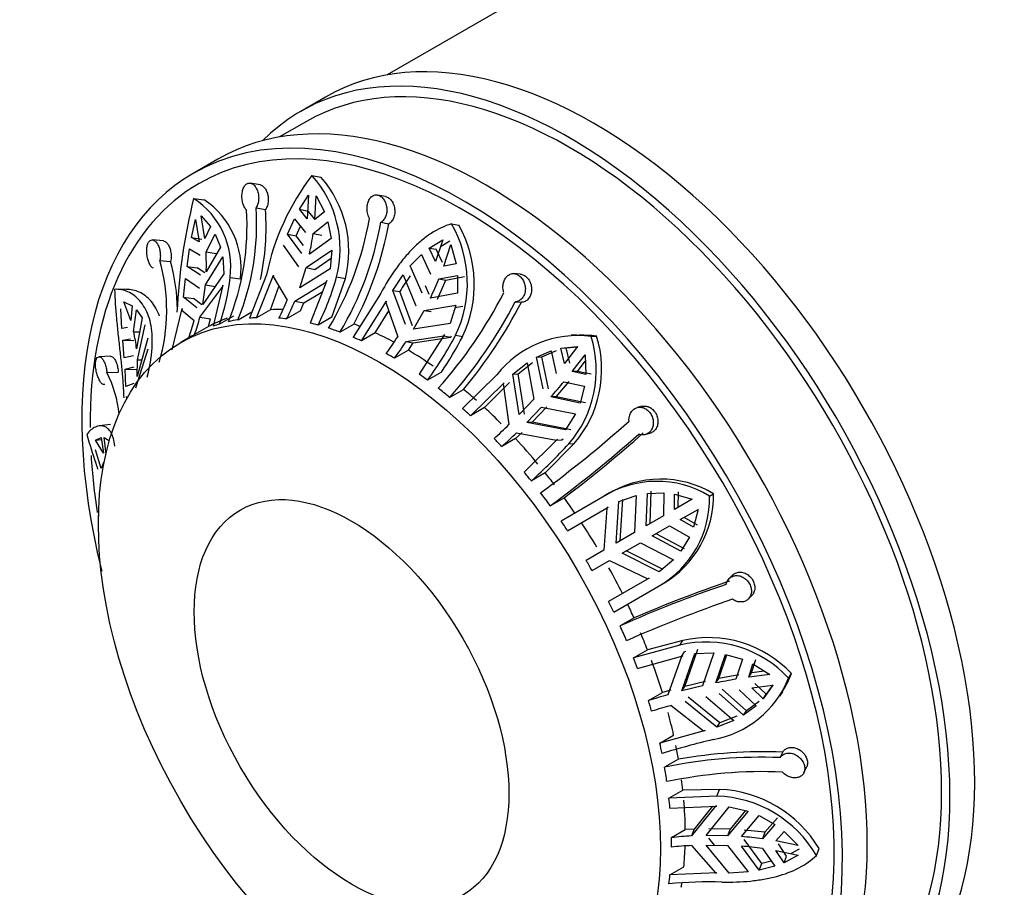
# Model space of a CAD drawing. Units: millimetres. Extents: x 0 to 1412, y 0 to 2111.
# Drawn here: x 537 to 580, y 83 to 120 of the extents above; entities that cross this region are included whole.
import ezdxf
from ezdxf import colors
from ezdxf.entities.mleader import LeaderData, LeaderLine
from ezdxf.math import Vec2, Vec3

# ---------------------------------------------------------------- set-up
doc = ezdxf.new("R2010")
doc.units = ezdxf.units.MM
doc.layers.add('DV7_Défaut', color=7, linetype='Continuous')
doc.layers.add('Défaut', color=7, linetype='Continuous')

# ---------------------------------------------------------------- blocks, each defined once
blk = doc.blocks.new('_DOT')
at = {"color": 0}
blk.add_line((0, 0), (-1, 0), dxfattribs=at)
at = {"color": 0, "const_width": 0.333}
blk.add_lwpolyline([(-0.1665, 0, 1), (0.1665, 0, 1)], format="xyb", close=True, dxfattribs=at)
blk = doc.blocks.new('SE6')
at = {"layer": 'DV7_Défaut', "color": 7, "linetype": 'Continuous'}
for p, q in [((579.084, 132.61), (553.184, 117.657)), ((550.549, 116.713), (549.489, 116.1)), ((549.739, 115.667), (548.588, 115.003)), ((545.953, 114.059), (544.893, 113.447)), ((549.972, 113.358), (550.357, 113.283)), ((547.75, 112.954), (547.334, 113.027)), ((549.434, 111.907), (549.826, 112.512)), ((549.826, 112.512), (549.769, 111.503)), ((550.096, 111.47), (550.152, 112.48)), ((550.152, 112.48), (550.501, 111.801)), ((553.12, 112.453), (552.773, 112.52)), ((544.911, 112.375), (545.359, 112.312)), ((545.24, 111.622), (545.637, 111.169)), ((545.394, 110.653), (545.24, 111.622)), ((547.58, 111.969), (547.988, 111.898)), ((549.434, 111.907), (549.807, 111.834)), ((549.769, 111.503), (549.434, 111.907)), ((550.103, 111.476), (549.807, 111.834)), ((550.501, 111.801), (550.096, 111.47)), ((544.821, 110.698), (544.99, 111.478)), ((544.99, 111.478), (545.144, 110.509)), ((545.637, 111.169), (545.394, 110.653)), ((548.928, 110.844), (549.224, 111.507)), ((549.224, 111.507), (549.698, 110.91)), ((549.3, 110.772), (549.482, 111.181)), ((550.024, 110.878), (550.651, 111.365)), ((550.651, 111.365), (550.792, 110.66)), ((552.916, 111.351), (553.255, 111.286)), ((555.942, 111.282), (556.251, 111.233)), ((545.441, 110.084), (545.832, 110.848)), ((545.832, 110.848), (546.059, 110.287)), ((548.928, 110.844), (549.3, 110.772)), ((549.537, 110.023), (548.928, 110.844)), ((549.603, 110.363), (549.3, 110.772)), ((550.024, 110.878), (550.395, 110.806)), ((543.62, 110.555), (543.151, 110.596)), ((544.821, 110.698), (545.256, 110.637)), ((545.144, 110.509), (544.821, 110.698)), ((548.745, 110.37), (549.395, 109.444)), ((550.792, 110.66), (549.863, 109.99)), ((554.979, 110.244), (555.561, 110.599)), ((555.561, 110.599), (555.257, 109.676)), ((555.466, 110.31), (555.864, 110.552)), ((555.61, 109.472), (555.915, 110.395)), ((555.915, 110.395), (556.134, 109.577)), ((544.632, 109.464), (544.739, 110.217)), ((544.739, 110.217), (545.191, 109.939)), ((545.441, 110.084), (545.873, 110.023)), ((546.059, 110.287), (545.45, 109.229)), ((549.722, 109.412), (550.82, 110.165)), ((550.82, 110.165), (550.743, 109.365)), ((554.177, 109.483), (554.652, 109.974)), ((554.652, 109.974), (555.046, 109.132)), ((554.979, 110.244), (555.279, 110.197)), ((555.257, 109.676), (554.979, 110.244)), ((555.556, 109.629), (555.279, 110.197)), ((543.466, 109.711), (543.926, 109.67)), ((545.416, 108.671), (546.156, 109.868)), ((546.156, 109.868), (546.206, 109.148)), ((550.096, 109.339), (550.786, 109.813)), ((554.683, 108.315), (554.177, 109.483)), ((556.134, 109.577), (555.61, 109.472)), ((544.632, 109.464), (545.065, 109.403)), ((545.2, 109.085), (544.632, 109.464)), ((545.388, 109.189), (545.065, 109.403)), ((546.206, 109.148), (545.299, 107.834)), ((548.028, 109.109), (547.294, 107.246)), ((547.605, 107.267), (548.328, 109.087)), ((548.328, 109.087), (548.31, 109.026)), ((549.452, 108.545), (549.722, 109.412)), ((550.743, 109.365), (549.452, 108.545)), ((549.722, 109.412), (550.096, 109.339)), ((553.425, 108.432), (553.874, 109.103)), ((553.874, 109.103), (554.415, 107.78)), ((555.399, 108.928), (556.198, 109.082)), ((556.198, 109.082), (556.195, 108.318)), ((558.881, 109.134), (558.611, 109.156)), ((544.474, 108.148), (544.568, 108.951)), ((544.568, 108.951), (545.166, 108.527)), ((545.299, 107.834), (545.416, 108.671)), ((545.416, 108.671), (545.853, 108.61)), ((546.166, 108.667), (545.744, 106.906)), ((546.157, 108.607), (546.166, 108.667)), ((546.47, 108.994), (546.909, 108.933)), ((548.31, 109.026), (548.909, 108.013)), ((549.236, 107.981), (550.594, 108.799)), ((550.614, 108.86), (549.891, 107.041)), ((550.594, 108.799), (550.614, 108.86)), ((550.828, 107.297), (551.402, 108.943)), ((551.025, 109.016), (551.402, 108.943)), ((555.336, 108.063), (555.698, 108.881)), ((555.399, 108.928), (555.698, 108.881)), ((555.698, 108.881), (556.497, 109.035)), ((542.123, 108.472), (541.632, 108.485)), ((545.178, 107.288), (546.157, 108.607)), ((548.199, 107.61), (548.559, 108.606)), ((549.624, 107.905), (550.43, 108.395)), ((553.425, 108.432), (553.727, 108.385)), ((553.965, 106.976), (553.425, 108.432)), ((554.272, 106.928), (553.727, 108.385)), ((554.982, 108.267), (554.826, 108.628)), ((556.195, 108.318), (555.037, 108.11)), ((541.926, 107.952), (542.284, 107.779)), ((542.22, 107.144), (541.926, 107.952)), ((544.474, 108.148), (544.911, 108.087)), ((545.049, 107.69), (544.474, 108.148)), ((545.259, 107.813), (544.911, 108.087)), ((549.236, 107.981), (549.624, 107.905)), ((549.481, 107.561), (549.624, 107.905)), ((552.832, 108.17), (551.733, 106.433)), ((552.087, 106.278), (553.165, 107.974)), ((553.165, 107.974), (553.135, 107.916)), ((553.135, 107.916), (553.638, 106.45)), ((554.769, 107.576), (556.12, 107.807)), ((556.12, 107.807), (555.875, 107.018)), ((558.662, 107.951), (558.927, 107.929)), ((541.842, 106.802), (541.791, 107.653)), ((542.284, 107.779), (542.22, 107.144)), ((542.346, 106.666), (542.473, 107.609)), ((542.473, 107.609), (542.715, 107.257)), ((543.994, 105.895), (544.416, 107.657)), ((544.416, 107.657), (544.408, 107.598)), ((544.408, 107.598), (544.928, 107.144)), ((546.809, 107.183), (547.402, 107.526)), ((548.199, 107.61), (547.605, 107.267)), ((549.481, 107.561), (548.888, 107.218)), ((552.68, 106.62), (553.254, 107.569)), ((554.319, 106.772), (554.769, 107.576)), ((554.769, 107.576), (555.07, 107.528)), ((556.087, 107.703), (556.419, 107.759)), ((542.715, 107.257), (542.47, 105.943)), ((542.507, 105.467), (542.839, 106.96)), ((545.178, 107.288), (545.63, 107.225)), ((545.544, 106.892), (545.63, 107.225)), ((546.617, 107.342), (546.024, 106.999)), ((550.828, 107.297), (550.234, 106.954)), ((551.17, 106.656), (551.764, 106.998)), ((555.875, 107.018), (554.319, 106.772)), ((542.085, 106.845), (541.842, 106.802)), ((542.346, 106.666), (542.604, 106.659)), ((545.544, 106.892), (544.95, 106.549)), ((552.68, 106.62), (552.087, 106.278)), ((555.64, 106.545), (554.561, 104.849)), ((555.607, 106.489), (555.64, 106.545)), ((561.285, 106.536), (561.054, 106.524)), ((541.881, 106.301), (542.211, 106.367)), ((541.881, 106.301), (542.356, 106.289)), ((541.943, 105.551), (541.881, 106.301)), ((542.955, 106.399), (542.492, 104.748)), ((544.824, 106.479), (544.357, 106.209)), ((553.991, 106.246), (555.607, 106.489)), ((553.991, 106.246), (554.304, 106.197)), ((554.094, 105.876), (554.304, 106.197)), ((554.304, 106.197), (555.912, 106.441)), ((555.607, 106.489), (555.912, 106.441)), ((555.912, 106.441), (555.944, 106.497)), ((556.113, 106.517), (556.416, 106.469)), ((561.913, 106.464), (562.146, 106.476)), ((542.434, 104.275), (542.969, 105.942)), ((554.094, 105.876), (553.501, 105.533)), ((559.579, 105.587), (560.199, 105.853)), ((559.805, 105.598), (560.425, 105.865)), ((560.199, 105.853), (560.421, 104.876)), ((560.613, 105.963), (561.324, 106.03)), ((560.613, 105.963), (560.84, 105.975)), ((560.772, 105.307), (560.613, 105.963)), ((561.324, 106.03), (560.772, 105.307)), ((560.84, 105.975), (561.338, 106.022)), ((560.998, 105.318), (560.84, 105.975)), ((561.098, 104.962), (561.651, 105.685)), ((561.651, 105.685), (561.679, 104.837)), ((541.362, 105.618), (540.866, 105.594)), ((542.335, 105.644), (541.943, 105.551)), ((542.492, 104.748), (542.507, 105.467)), ((542.507, 105.467), (542.692, 105.462)), ((558.557, 104.854), (559.173, 105.342)), ((558.785, 104.865), (559.4, 105.354)), ((559.173, 105.342), (559.463, 103.788)), ((559.579, 105.587), (559.805, 105.598)), ((559.856, 104.221), (559.579, 105.587)), ((560.083, 104.232), (559.805, 105.598)), ((561.324, 104.973), (561.66, 105.411)), ((541.201, 104.92), (541.69, 104.943)), ((541.979, 105.061), (542.372, 105.168)), ((541.979, 105.061), (542.454, 105.048)), ((542.017, 104.327), (541.979, 105.061)), ((555.509, 104.939), (554.915, 104.596)), ((558.557, 104.854), (558.785, 104.865)), ((558.832, 103.129), (558.557, 104.854)), ((559.065, 103.141), (558.785, 104.865)), ((561.324, 104.973), (561.098, 104.962)), ((561.679, 104.837), (561.098, 104.962)), ((561.907, 104.848), (561.324, 104.973)), ((542.357, 104.449), (542.017, 104.327)), ((557.878, 104.828), (556.414, 103.387)), ((556.756, 103.077), (558.191, 104.486)), ((557.35, 103.42), (558.421, 104.498)), ((558.191, 104.486), (558.148, 104.439)), ((558.148, 104.439), (558.393, 102.694)), ((560.409, 103.888), (560.973, 104.542)), ((560.747, 104.531), (561.627, 104.346)), ((555.86, 103.86), (556.454, 104.203)), ((561.627, 104.346), (561.443, 103.619)), ((542.024, 103.9), (542.023, 103.851)), ((542.023, 103.851), (542.075, 103.849)), ((559.463, 103.788), (558.832, 103.129)), ((560.409, 103.888), (560.183, 103.876)), ((561.443, 103.619), (560.183, 103.876)), ((561.669, 103.631), (560.409, 103.888)), ((557.35, 103.42), (556.756, 103.077)), ((559.159, 102.784), (559.789, 103.443)), ((559.391, 102.796), (560.017, 103.455)), ((559.789, 103.443), (561.248, 103.152)), ((564.082, 103.477), (563.885, 103.426)), ((559.391, 102.796), (559.159, 102.784)), ((560.82, 102.465), (559.159, 102.784)), ((561.048, 102.476), (559.391, 102.796)), ((561.248, 103.152), (560.82, 102.465)), ((541.354, 102.701), (540.873, 102.639)), ((558.681, 102.094), (558.956, 102.361)), ((558.72, 102.349), (560.432, 102.027)), ((564.22, 102.273), (564.415, 102.323)), ((540.715, 102.028), (540.951, 102.145)), ((540.715, 102.028), (540.965, 102.06)), ((541.058, 101.478), (540.715, 102.028)), ((540.951, 102.145), (541.058, 101.478)), ((541.175, 101.436), (541.085, 102.141)), ((541.085, 102.141), (541.269, 102.031)), ((558.681, 102.094), (558.087, 101.751)), ((560.477, 102.072), (559.043, 100.663)), ((560.432, 102.027), (560.477, 102.072)), ((560.432, 102.027), (560.662, 102.039)), ((560.662, 102.039), (560.707, 102.084)), ((540.951, 100.811), (540.715, 101.62)), ((559.947, 100.626), (561.188, 101.887)), ((560.959, 101.875), (561.188, 101.887)), ((541.058, 101.07), (540.951, 100.811)), ((559.947, 100.626), (559.354, 100.283)), ((564.434, 98.459), (564.477, 99.843)), ((565.638, 99.155), (565.641, 99.811)), ((560.164, 99.222), (560.757, 99.565)), ((562.398, 99.593), (560.624, 98.569)), ((562.7, 99.769), (562.483, 99.644)), ((562.985, 97.623), (563.094, 99.397)), ((563.094, 99.397), (563.837, 99.66)), ((563.154, 97.721), (563.26, 99.493)), ((563.837, 99.66), (563.768, 98.075)), ((564.269, 98.364), (564.313, 99.748)), ((564.313, 99.748), (565.019, 99.77)), ((565.019, 99.77), (565.004, 98.789)), ((565.474, 99.06), (565.476, 99.715)), ((566.236, 99.5), (565.474, 99.06)), ((565.476, 99.715), (566.236, 99.5)), ((566.974, 99.637), (567.144, 99.735)), ((560.904, 98.153), (562.64, 99.156)), ((562.585, 99.122), (562.452, 97.315)), ((562.64, 99.156), (562.585, 99.122)), ((565.724, 98.627), (566.486, 99.067)), ((566.486, 99.067), (566.293, 98.301)), ((540.84, 98.783), (540.821, 98.779)), ((565.004, 98.789), (564.269, 98.364)), ((566.293, 98.301), (565.724, 98.627)), ((566.458, 98.396), (565.888, 98.722)), ((564.519, 97.931), (565.254, 98.356)), ((565.254, 98.356), (566.111, 97.877)), ((563.768, 98.075), (562.985, 97.623)), ((565.74, 97.277), (564.519, 97.931)), ((565.904, 97.372), (564.684, 98.026)), ((566.111, 97.877), (565.74, 97.277)), ((562.452, 97.315), (561.698, 96.88)), ((563.235, 97.19), (564.018, 97.642)), ((564.992, 96.493), (563.404, 97.288)), ((564.018, 97.642), (565.425, 96.909)), ((561.948, 96.447), (562.702, 96.882)), ((562.702, 96.882), (564.334, 96.094)), ((564.826, 96.397), (563.235, 97.19)), ((565.425, 96.909), (564.826, 96.397)), ((564.39, 96.125), (562.654, 95.122)), ((564.334, 96.094), (564.39, 96.125)), ((567.953, 96.248), (567.81, 96.106)), ((562.874, 94.672), (564.825, 95.798)), ((564.825, 95.798), (564.992, 95.895)), ((568.633, 95.232), (568.777, 95.375)), ((563.743, 94.424), (563.149, 94.081)), ((565.704, 93.262), (563.723, 92.715)), ((563.723, 92.715), (564.317, 93.058)), ((565.829, 93.455), (564.317, 93.058)), ((565.704, 93.262), (565.829, 93.455)), ((565.918, 91.491), (566.47, 93.086)), ((563.897, 92.256), (565.835, 92.793)), ((565.773, 92.777), (565.195, 91.133)), ((565.773, 92.777), (565.898, 92.97)), ((565.835, 92.793), (565.773, 92.777)), ((565.792, 91.296), (566.346, 92.894)), ((565.96, 92.987), (565.898, 92.97)), ((566.346, 92.894), (567.155, 92.921)), ((567.155, 92.921), (566.677, 91.512)), ((567.249, 91.637), (567.657, 92.857)), ((567.373, 91.827), (567.711, 92.841)), ((567.657, 92.857), (568.378, 92.652)), ((568.378, 92.652), (568.099, 91.798)), ((568.77, 92.077), (568.953, 92.643)), ((568.647, 91.886), (568.83, 92.452)), ((568.83, 92.452), (569.55, 92.003)), ((567.249, 91.637), (567.373, 91.827)), ((568.222, 91.988), (567.373, 91.827)), ((568.647, 91.886), (568.77, 92.077)), ((569.55, 92.003), (568.647, 91.886)), ((569.317, 92.148), (568.77, 92.077)), ((570.355, 91.84), (570.483, 92.037)), ((566.677, 91.512), (565.792, 91.296)), ((565.792, 91.296), (565.918, 91.491)), ((566.801, 91.704), (565.918, 91.491)), ((568.552, 90.448), (567.508, 91.372)), ((568.783, 91.431), (569.685, 91.548)), ((569.271, 90.965), (568.783, 91.431)), ((569.395, 91.156), (568.906, 91.621)), ((569.685, 91.548), (569.271, 90.965)), ((569.685, 91.564), (569.395, 91.156)), ((564.361, 90.884), (564.955, 91.227)), ((565.324, 91.332), (564.955, 91.227)), ((567.407, 89.931), (566.054, 91.036)), ((566.813, 91.057), (568.014, 90.029)), ((568.429, 90.259), (567.385, 91.181)), ((568.234, 91.343), (568.969, 90.662)), ((569.271, 90.965), (569.395, 91.156)), ((569.978, 91.067), (570.104, 91.262)), ((565.331, 90.678), (566.719, 89.593)), ((567.283, 89.74), (565.927, 90.84)), ((568.969, 90.662), (568.429, 90.259)), ((569.093, 90.852), (568.552, 90.448)), ((568.137, 90.219), (567.407, 89.931)), ((568.429, 90.259), (568.552, 90.448)), ((568.014, 90.029), (567.283, 89.74)), ((567.283, 89.74), (567.407, 89.931)), ((566.782, 89.606), (564.844, 89.069)), ((564.844, 89.069), (565.438, 89.411)), ((566.719, 89.593), (566.782, 89.606)), ((569.991, 88.443), (570.104, 88.681)), ((565.645, 88.375), (565.052, 88.032)), ((571.01, 87.797), (571.125, 88.039)), ((565.239, 86.714), (565.833, 87.057)), ((567.292, 86.798), (565.239, 86.714)), ((567.403, 87.085), (565.833, 87.057)), ((567.292, 86.798), (567.403, 87.085)), ((565.281, 86.282), (567.289, 86.368)), ((567.224, 86.368), (566.206, 85.09)), ((567.099, 86.36), (566.32, 85.385)), ((566.825, 85.11), (567.817, 86.335)), ((567.289, 86.368), (567.224, 86.368)), ((567.817, 86.335), (568.622, 86.152)), ((568.622, 86.152), (567.746, 85.098)), ((568.516, 86.176), (567.856, 85.383)), ((568.343, 85.063), (569.102, 85.962)), ((569.102, 85.962), (569.765, 85.583)), ((569.765, 85.583), (569.233, 84.968)), ((569.874, 85.865), (569.341, 85.25)), ((565.343, 85.021), (565.937, 85.364)), ((566.32, 85.385), (565.937, 85.364)), ((566.32, 85.385), (566.206, 85.09)), ((567.746, 85.098), (566.825, 85.11)), ((567.856, 85.383), (566.937, 85.4)), ((567.856, 85.383), (567.746, 85.098)), ((569.341, 85.25), (568.452, 85.345)), ((569.341, 85.25), (569.233, 84.968)), ((569.809, 84.879), (570.162, 85.28)), ((570.162, 85.28), (570.761, 84.681)), ((566.206, 84.681), (567.224, 83.513)), ((567.817, 83.506), (566.825, 84.702)), ((566.825, 84.702), (567.746, 84.69)), ((567.179, 84.697), (566.937, 84.992)), ((567.746, 84.69), (568.622, 83.559)), ((569.102, 83.632), (568.343, 84.654)), ((569.211, 83.914), (568.452, 84.937)), ((570.761, 84.681), (569.809, 84.879)), ((570.271, 84.23), (569.918, 84.753)), ((569.233, 84.56), (569.765, 83.798)), ((570.162, 83.946), (569.809, 84.471)), ((569.809, 84.471), (570.761, 84.273)), ((570.761, 84.273), (570.162, 83.946)), ((570.162, 83.946), (570.271, 84.23)), ((570.803, 84.521), (570.463, 84.335)), ((571.543, 84.261), (571.655, 84.553)), ((569.102, 83.632), (569.211, 83.914)), ((569.765, 83.798), (569.102, 83.632)), ((569.613, 84.015), (569.211, 83.914)), ((565.281, 83.424), (565.875, 83.767)), ((567.289, 83.51), (565.281, 83.424)), ((567.224, 83.513), (567.289, 83.51)), ((568.622, 83.559), (567.817, 83.506))]:
    blk.add_line(p, q, dxfattribs=at)
for centre, radius, start, end in [((558.362, 106.95), 10.557, 142.6259, 168.1971), ((546.426, 110.199), 4.749, 345.5818, 41.6895), ((546.741, 110.116), 4.807, 345.8767, 41.2134), ((569.836, 106.238), 25.669, 166.1671, 177.1743), ((543.002, 109.445), 3.497, 352.5874, 56.9144), ((543.417, 109.376), 3.52, 352.7594, 56.5095), ((536.46, 111.157), 10.734, 337.7945, 3.8981), ((536.87, 111.24), 10.734, 337.7949, 3.8977), ((536.659, 111.189), 11.351, 348.3602, 3.5787), ((538.83, 113.901), 13.808, 329.1549, 350.0575), ((539.315, 113.735), 13.808, 329.1549, 350.0575), ((538.908, 113.872), 14.578, 331.869, 349.7846), ((551.476, 108.736), 5.141, 334.4261, 29.6846), ((551.701, 108.691), 5.212, 334.7688, 29.1953), ((537.654, 112.666), 12.499, 347.6385, 351.7749), ((535.641, 109.546), 9.815, 358.1524, 3.1426), ((535.92, 107.584), 7.84, 343.536, 15.7433), ((535.932, 107.472), 8.291, 0.9828, 15.3729), ((560.752, 104.199), 8.178, 143.5611, 149.2093), ((537.93, 109.856), 8.583, 340.554, 354.233), ((539.753, 112.159), 11.702, 333.5896, 344.4202), ((540.679, 114.97), 15.913, 334.463, 337.6841), ((540.608, 117.37), 19.753, 318.3773, 332.7985), ((538.53, 112.294), 11.227, 333.306, 337.5853), ((538.857, 112.262), 11.228, 333.3061, 337.5853), ((541.094, 116.98), 19.753, 318.3771, 332.7987), ((540.452, 117.507), 20.81, 320.2594, 332.5953), ((537.039, 109.169), 8.144, 340.1584, 345.6011), ((537.289, 109.314), 8.144, 340.1585, 345.601), ((535.791, 105.171), 6.724, 6.5899, 12.8447), ((547.658, 101.57), 5.668, 118.5408, 120), ((537.371, 106.293), 5.771, 344.2109, 1.5821), ((540.098, 115.244), 16.145, 323.924, 326.9963), ((540.452, 115.04), 16.145, 323.924, 326.9963), ((541.595, 114.243), 16.447, 324.087, 331.9799), ((541.01, 114.575), 17.409, 326.3925, 332.2504), ((561.318, 102.137), 4.368, 82.1783, 141.9626), ((557.309, 105.027), 4.822, 319.1902, 17.3386), ((557.509, 105.05), 4.851, 319.3171, 17.102), ((561.547, 102.154), 4.364, 82.1039, 93.4129), ((536.953, 102.716), 4.785, 5.0205, 27.4293), ((540.36, 121.527), 26.542, 318.3178, 320.184), ((528.995, 141.583), 51.901, 306.3404, 311.7145), ((537.211, 124.485), 30.39, 312.5472, 314.1894), ((537.537, 124.14), 30.39, 312.5472, 314.1894), ((527.862, 143.148), 54.604, 307.0446, 311.634), ((529.41, 141.027), 51.898, 306.3403, 311.7146), ((538.871, 122.549), 30.254, 312.6121, 316.8952), ((564.721, 95.921), 4.346, 58.7803, 122.3155), ((564.891, 96.003), 4.359, 58.8886, 122.2462), ((562.643, 99.541), 4.332, 300.2484, 1.2759), ((562.792, 99.65), 4.352, 300.3546, 1.1179), ((536.326, 81.943), 29.443, 29.5135, 30.4865), ((585.129, 44.561), 54.179, 108.7875, 113.9341), ((586.086, 42.487), 56.538, 108.8467, 113.2775), ((585.404, 43.93), 54.176, 108.7874, 113.9342), ((566.92, 88.692), 4.887, 43.1985, 102.9033), ((566.815, 88.575), 4.817, 42.6844, 103.3319), ((566.341, 93.475), 4.334, 280.3821, 337.8446), ((572.624, 65.644), 26.543, 99.816, 101.6822), ((566.5, 93.628), 4.289, 326.7619, 338.2288), ((573.475, 61.893), 30.39, 105.8106, 107.4528), ((573.611, 61.438), 30.39, 105.8106, 107.4528), ((573.982, 59.746), 30.254, 103.1048, 107.3879), ((569.165, 68.479), 19.981, 87.6306, 101.8801), ((569.301, 67.739), 20.957, 87.8048, 100.0471), ((569.264, 67.863), 19.98, 87.6304, 101.8803), ((567.116, 81.673), 5.128, 30.313, 88.0328), ((567.18, 81.874), 5.216, 30.9074, 87.5535), ((567.052, 68.967), 16.145, 93.0037, 96.076), ((567.105, 69.198), 15.913, 82.316, 85.537), ((567.052, 68.559), 16.145, 93.0037, 96.076), ((567.105, 68.79), 15.913, 82.3159, 85.537), ((566.933, 66.681), 16.447, 88.0201, 95.913)]:
    blk.add_arc(centre, radius, start, end, dxfattribs=at)
for centre, major_axis, start_param, end_param in [((590.334, 113.124), (11.25, -19.486), 0, 3.141593), ((590.334, 113.124), (11.5, -19.919), 0, 3.350487), ((562.049, 96.794), (11.5, -19.919), 0, 3.141593), ((560.989, 96.182), (11.5, -19.919), 0, 3.295923), ((560.989, 96.182), (11.25, -19.486), 0, 3.141593), ((557.453, 94.14), (11.5, -19.919), 0, 3.141593), ((556.393, 93.528), (-11.5, 19.919), 2.031954, 6.283185), ((556.393, 93.528), (-11.25, 19.486), 2.346531, 6.283185), ((556.393, 93.528), (-11.5, 19.919), 0, 1.110479), ((556.393, 93.528), (-11.25, 19.486), 0, 0.793273), ((553.918, 92.099), (-8.5, 14.722), -0.337905, -0.289575), ((553.918, 92.099), (-8.5, 14.722), 6.180061, 6.268479), ((553.324, 91.756), (-8.5, 14.722), -0.132742, -0.103124), ((553.324, 91.756), (-8.5, 14.722), -0.212576, -0.171397), ((553.324, 91.756), (-8.5, 14.722), -0.289575, -0.259957), ((553.324, 91.756), (-8.5, 14.722), -0.407405, -0.377993), ((553.324, 91.756), (-8.5, 14.722), -0.525442, -0.495823), ((553.918, 92.099), (-8.5, 14.722), -0.627272, -0.605275), ((553.324, 91.756), (-8.5, 14.722), -0.605275, -0.564096), ((553.918, 92.099), (-8.5, 14.722), -0.748627, -0.682274), ((553.324, 91.756), (-8.5, 14.722), -0.682274, -0.652656), ((553.324, 91.756), (-8.5, 14.722), -0.800105, -0.770692), ((553.918, 92.099), (-8.5, 14.722), -0.888522, -0.800105), ((553.324, 91.756), (-8.5, 14.722), -0.918141, -0.888522), ((553.324, 91.756), (-8.5, 14.722), -0.997974, -0.956795), ((553.918, 92.099), (-8.5, 14.722), -1.045355, -0.997974), ((553.324, 91.756), (-8.5, 14.722), -1.074973, -1.045355), ((553.918, 92.099), (-8.5, 14.722), -1.137961, -1.074973), ((553.324, 91.756), (-8.5, 14.722), -1.192804, -1.163391), ((553.918, 92.099), (-8.5, 14.722), -1.281221, -1.192804), ((556.393, 93.528), (-11.25, 19.486), 0.857524, 0.983118), ((553.324, 91.756), (-8.5, 14.722), -1.31084, -1.281221), ((553.918, 92.099), (-8.5, 14.722), -1.349494, -1.31084), ((553.324, 91.756), (-8.5, 14.722), -1.390673, -1.349494), ((553.918, 92.099), (-8.5, 14.722), -1.438054, -1.390673), ((553.324, 91.756), (-8.5, 14.722), -1.467672, -1.438054), ((553.918, 92.099), (-8.5, 14.722), 4.742628, 4.815513), ((553.918, 92.099), (8.5, -14.722), 1.467672, 1.540557), ((553.324, 91.756), (8.5, -14.722), 1.438054, 1.467672), ((553.918, 92.099), (8.5, -14.722), 1.3994, 1.438054), ((553.324, 91.756), (8.5, -14.722), 1.35822, 1.3994), ((553.918, 92.099), (8.5, -14.722), 1.31084, 1.35822), ((553.324, 91.756), (8.5, -14.722), 1.281221, 1.31084), ((553.918, 92.099), (8.5, -14.722), 1.192804, 1.281221), ((553.324, 91.756), (8.5, -14.722), 1.163391, 1.192804), ((553.918, 92.099), (8.5, -14.722), 1.074973, 1.137961), ((553.324, 91.756), (8.5, -14.722), 1.045355, 1.074973), ((553.918, 92.099), (8.5, -14.722), 1.006701, 1.045355), ((553.324, 91.756), (8.5, -14.722), 0.965521, 1.006701), ((553.918, 92.099), (8.5, -14.722), 0.918141, 0.947998), ((553.324, 91.756), (8.5, -14.722), 0.888522, 0.918141), ((553.918, 92.099), (8.5, -14.722), 0.800105, 0.888522), ((553.324, 91.756), (8.5, -14.722), 0.770692, 0.800105), ((553.918, 92.099), (8.5, -14.722), 0.682274, 0.748627), ((553.324, 91.756), (8.5, -14.722), 0.652656, 0.682274), ((553.918, 92.099), (8.5, -14.722), 0.614002, 0.628769)]:
    blk.add_ellipse(centre, major_axis=major_axis, ratio=0.57735, start_param=start_param, end_param=end_param, dxfattribs=at)
for centre, major_axis in [((552.857, 91.487), (-8.5, 14.722)), ((551.663, 90.797), (-4.758, 8.241))]:
    blk.add_ellipse(centre, major_axis=major_axis, ratio=0.57735, dxfattribs=at)
for points, knots in [([(547.169, 111.887), (547.144, 111.911), (547.12, 111.941), (547.099, 111.976), (547.081, 112.004), (547.065, 112.036), (547.051, 112.071), (547.028, 112.127), (547.009, 112.191), (546.997, 112.257), (546.985, 112.323), (546.978, 112.393), (546.978, 112.462), (546.977, 112.531), (546.983, 112.6), (546.996, 112.663), (547.008, 112.728), (547.027, 112.788), (547.051, 112.839), (547.075, 112.89), (547.105, 112.933), (547.139, 112.965), (547.172, 112.995), (547.209, 113.016), (547.249, 113.025), (547.287, 113.034), (547.327, 113.032), (547.367, 113.019), (547.406, 113.006), (547.446, 112.982), (547.482, 112.949), (547.519, 112.915), (547.554, 112.871), (547.583, 112.821), (547.614, 112.769), (547.639, 112.709), (547.657, 112.646), (547.676, 112.581), (547.687, 112.511), (547.691, 112.441), (547.695, 112.372), (547.691, 112.301), (547.679, 112.234), (547.668, 112.169), (547.649, 112.106), (547.624, 112.051), (547.611, 112.022), (547.596, 111.994), (547.58, 111.969)], [0, 0, 0, 0, 0.049504, 0.049504, 0.049504, 0.090176, 0.090176, 0.090176, 0.157821, 0.157821, 0.157821, 0.225413, 0.225413, 0.225413, 0.293804, 0.293804, 0.293804, 0.362711, 0.362711, 0.362711, 0.430787, 0.430787, 0.430787, 0.496896, 0.496896, 0.496896, 0.561301, 0.561301, 0.561301, 0.625531, 0.625531, 0.625531, 0.691162, 0.691162, 0.691162, 0.758751, 0.758751, 0.758751, 0.827552, 0.827552, 0.827552, 0.896201, 0.896201, 0.896201, 0.963832, 0.963832, 0.963832, 1, 1, 1, 1]), ([(547.75, 112.954), (547.756, 112.953), (547.763, 112.952), (547.77, 112.95), (547.809, 112.939), (547.849, 112.917), (547.886, 112.886), (547.923, 112.855), (547.958, 112.813), (547.988, 112.765), (548.018, 112.715), (548.044, 112.656), (548.064, 112.594), (548.076, 112.552), (548.086, 112.508), (548.093, 112.463), (548.103, 112.396), (548.106, 112.325), (548.101, 112.258), (548.096, 112.19), (548.083, 112.122), (548.064, 112.062), (548.045, 112.001), (548.019, 111.946), (547.989, 111.9), (547.989, 111.899), (547.988, 111.898), (547.988, 111.898)], [0, 0, 0, 0, 0.023951, 0.023951, 0.023951, 0.165065, 0.165065, 0.165065, 0.308694, 0.308694, 0.308694, 0.456233, 0.456233, 0.456233, 0.554371, 0.554371, 0.554371, 0.702703, 0.702703, 0.702703, 0.851144, 0.851144, 0.851144, 0.998001, 0.998001, 0.998001, 1, 1, 1, 1]), ([(552.431, 111.517), (552.408, 111.556), (552.388, 111.598), (552.373, 111.644), (552.359, 111.681), (552.349, 111.72), (552.341, 111.761), (552.329, 111.827), (552.324, 111.898), (552.326, 111.966), (552.329, 112.034), (552.339, 112.102), (552.356, 112.164), (552.373, 112.227), (552.398, 112.286), (552.428, 112.336), (552.458, 112.387), (552.495, 112.43), (552.536, 112.461), (552.577, 112.492), (552.622, 112.513), (552.669, 112.521), (552.714, 112.529), (552.762, 112.525), (552.809, 112.511), (552.854, 112.496), (552.899, 112.47), (552.94, 112.436), (552.982, 112.401), (553.02, 112.357), (553.052, 112.306), (553.085, 112.255), (553.113, 112.196), (553.133, 112.133), (553.153, 112.069), (553.167, 112), (553.171, 111.932), (553.175, 111.862), (553.171, 111.792), (553.158, 111.725), (553.145, 111.659), (553.122, 111.596), (553.093, 111.541), (553.064, 111.487), (553.027, 111.439), (552.986, 111.402), (552.964, 111.382), (552.941, 111.365), (552.916, 111.351)], [0, 0, 0, 0, 0.049504, 0.049504, 0.049504, 0.090176, 0.090176, 0.090176, 0.157821, 0.157821, 0.157821, 0.225413, 0.225413, 0.225413, 0.293804, 0.293804, 0.293804, 0.362711, 0.362711, 0.362711, 0.430787, 0.430787, 0.430787, 0.496896, 0.496896, 0.496896, 0.561301, 0.561301, 0.561301, 0.625531, 0.625531, 0.625531, 0.691162, 0.691162, 0.691162, 0.758751, 0.758751, 0.758751, 0.827552, 0.827552, 0.827552, 0.896201, 0.896201, 0.896201, 0.963832, 0.963832, 0.963832, 1, 1, 1, 1]), ([(553.118, 112.453), (553.143, 112.449), (553.168, 112.441), (553.193, 112.43), (553.237, 112.409), (553.281, 112.378), (553.32, 112.339), (553.359, 112.299), (553.394, 112.25), (553.423, 112.196), (553.442, 112.161), (553.458, 112.124), (553.471, 112.085), (553.493, 112.021), (553.507, 111.952), (553.513, 111.882), (553.518, 111.813), (553.514, 111.742), (553.502, 111.676), (553.49, 111.609), (553.469, 111.545), (553.44, 111.489), (553.412, 111.434), (553.376, 111.385), (553.336, 111.346), (553.311, 111.323), (553.283, 111.302), (553.255, 111.286)], [0, 0, 0, 0, 0.067387, 0.067387, 0.067387, 0.191275, 0.191275, 0.191275, 0.315707, 0.315707, 0.315707, 0.394071, 0.394071, 0.394071, 0.52598, 0.52598, 0.52598, 0.657887, 0.657887, 0.657887, 0.789654, 0.789654, 0.789654, 0.919704, 0.919704, 0.919704, 1, 1, 1, 1]), ([(555.942, 111.282), (555.639, 111.196), (555.35, 111.061), (554.925, 110.786), (554.784, 110.681), (554.51, 110.451), (554.376, 110.326), (554.114, 110.055), (553.986, 109.91), (553.735, 109.6), (553.611, 109.434), (553.255, 108.921), (553.037, 108.556), (552.832, 108.17)], [0, 0, 0, 0, 0.25, 0.25, 0.375, 0.375, 0.5, 0.5, 0.625, 0.625, 0.75, 0.75, 1, 1, 1, 1]), ([(543.193, 109.392), (543.17, 109.4), (543.148, 109.414), (543.126, 109.433), (543.108, 109.45), (543.09, 109.47), (543.073, 109.494), (543.045, 109.533), (543.019, 109.583), (542.997, 109.639), (542.974, 109.694), (542.955, 109.757), (542.94, 109.823), (542.924, 109.889), (542.913, 109.959), (542.908, 110.028), (542.902, 110.097), (542.902, 110.167), (542.907, 110.231), (542.913, 110.294), (542.924, 110.354), (542.941, 110.405), (542.957, 110.454), (542.979, 110.497), (543.005, 110.528), (543.03, 110.559), (543.06, 110.58), (543.091, 110.59), (543.122, 110.6), (543.156, 110.599), (543.189, 110.588), (543.223, 110.577), (543.258, 110.554), (543.29, 110.522), (543.323, 110.49), (543.355, 110.446), (543.382, 110.396), (543.409, 110.344), (543.432, 110.284), (543.45, 110.22), (543.467, 110.156), (543.479, 110.087), (543.484, 110.017), (543.489, 109.949), (543.488, 109.879), (543.482, 109.813), (543.478, 109.778), (543.473, 109.744), (543.466, 109.711)], [0, 0, 0, 0, 0.049504, 0.049504, 0.049504, 0.090176, 0.090176, 0.090176, 0.157821, 0.157821, 0.157821, 0.225413, 0.225413, 0.225413, 0.293804, 0.293804, 0.293804, 0.362711, 0.362711, 0.362711, 0.430787, 0.430787, 0.430787, 0.496896, 0.496896, 0.496896, 0.561301, 0.561301, 0.561301, 0.625531, 0.625531, 0.625531, 0.691162, 0.691162, 0.691162, 0.758751, 0.758751, 0.758751, 0.827552, 0.827552, 0.827552, 0.896201, 0.896201, 0.896201, 0.963832, 0.963832, 0.963832, 1, 1, 1, 1]), ([(543.619, 110.555), (543.642, 110.553), (543.665, 110.546), (543.688, 110.534), (543.722, 110.516), (543.755, 110.487), (543.786, 110.45), (543.817, 110.411), (543.846, 110.362), (543.87, 110.307), (543.894, 110.251), (543.913, 110.188), (543.927, 110.121), (543.935, 110.078), (543.942, 110.032), (543.945, 109.987), (543.95, 109.92), (543.95, 109.851), (543.944, 109.786), (543.94, 109.746), (543.934, 109.707), (543.926, 109.67)], [0, 0, 0, 0, 0.111338, 0.111338, 0.111338, 0.277275, 0.277275, 0.277275, 0.447438, 0.447438, 0.447438, 0.619449, 0.619449, 0.619449, 0.731512, 0.731512, 0.731512, 0.898076, 0.898076, 0.898076, 1, 1, 1, 1]), ([(558.177, 108.341), (558.161, 108.388), (558.15, 108.437), (558.144, 108.487), (558.139, 108.528), (558.137, 108.57), (558.138, 108.612), (558.141, 108.68), (558.153, 108.747), (558.173, 108.809), (558.193, 108.87), (558.221, 108.927), (558.255, 108.976), (558.29, 109.025), (558.332, 109.066), (558.378, 109.096), (558.424, 109.126), (558.476, 109.146), (558.528, 109.154), (558.581, 109.162), (558.636, 109.157), (558.689, 109.141), (558.741, 109.126), (558.792, 109.099), (558.839, 109.062), (558.885, 109.027), (558.927, 108.982), (558.963, 108.93), (558.999, 108.879), (559.029, 108.821), (559.051, 108.76), (559.073, 108.697), (559.088, 108.63), (559.094, 108.565), (559.1, 108.497), (559.096, 108.428), (559.084, 108.364), (559.071, 108.298), (559.048, 108.236), (559.017, 108.182), (558.986, 108.127), (558.946, 108.08), (558.901, 108.043), (558.856, 108.007), (558.804, 107.98), (558.751, 107.965), (558.722, 107.957), (558.692, 107.952), (558.662, 107.951)], [0, 0, 0, 0, 0.049504, 0.049504, 0.049504, 0.090176, 0.090176, 0.090176, 0.157821, 0.157821, 0.157821, 0.225413, 0.225413, 0.225413, 0.293804, 0.293804, 0.293804, 0.362711, 0.362711, 0.362711, 0.430787, 0.430787, 0.430787, 0.496896, 0.496896, 0.496896, 0.561301, 0.561301, 0.561301, 0.625531, 0.625531, 0.625531, 0.691162, 0.691162, 0.691162, 0.758751, 0.758751, 0.758751, 0.827552, 0.827552, 0.827552, 0.896201, 0.896201, 0.896201, 0.963832, 0.963832, 0.963832, 1, 1, 1, 1]), ([(558.88, 109.134), (558.903, 109.132), (558.926, 109.128), (558.948, 109.122), (559, 109.108), (559.052, 109.082), (559.1, 109.047), (559.146, 109.012), (559.189, 108.968), (559.226, 108.917), (559.248, 108.887), (559.268, 108.854), (559.285, 108.819), (559.315, 108.759), (559.337, 108.693), (559.35, 108.626), (559.363, 108.56), (559.368, 108.49), (559.362, 108.424), (559.357, 108.357), (559.342, 108.291), (559.318, 108.231), (559.294, 108.172), (559.261, 108.117), (559.22, 108.072), (559.181, 108.028), (559.133, 107.992), (559.082, 107.968), (559.033, 107.944), (558.98, 107.931), (558.927, 107.929)], [0, 0, 0, 0, 0.047731, 0.047731, 0.047731, 0.157836, 0.157836, 0.157836, 0.265276, 0.265276, 0.265276, 0.329056, 0.329056, 0.329056, 0.440763, 0.440763, 0.440763, 0.55234, 0.55234, 0.55234, 0.665759, 0.665759, 0.665759, 0.7798, 0.7798, 0.7798, 0.892681, 0.892681, 0.892681, 1, 1, 1, 1]), ([(543.14, 106.452), (543.129, 106.778), (543.076, 107.07), (542.939, 107.458), (542.884, 107.58), (542.76, 107.799), (542.69, 107.898), (542.464, 108.16), (542.287, 108.293), (541.918, 108.459), (541.724, 108.495), (541.529, 108.483)], [0, 0, 0, 0, 0.25, 0.25, 0.375, 0.375, 0.5, 0.5, 0.75, 0.75, 1, 1, 1, 1]), ([(541.529, 108.483), (541.541, 108.072), (541.571, 107.653), (541.631, 107.011), (541.653, 106.794), (541.699, 106.362), (541.723, 106.148), (541.77, 105.724), (541.793, 105.515), (541.835, 105.099), (541.855, 104.893), (541.896, 104.396), (541.913, 104.113), (541.921, 103.847)], [0, 0, 0, 0, 0.266125, 0.266125, 0.399187, 0.399187, 0.53225, 0.53225, 0.665312, 0.665312, 0.798375, 0.798375, 1, 1, 1, 1]), ([(543.454, 107.332), (543.409, 107.455), (543.357, 107.569), (543.236, 107.783), (543.166, 107.883), (542.941, 108.148), (542.77, 108.278), (542.495, 108.404), (542.4, 108.434), (542.211, 108.47), (542.115, 108.476), (542.02, 108.47)], [0, 0, 0, 0, 0.161213, 0.161213, 0.328971, 0.328971, 0.664485, 0.664485, 0.832243, 0.832243, 1, 1, 1, 1]), ([(541.107, 104.413), (541.092, 104.404), (541.075, 104.401), (541.058, 104.404), (541.043, 104.406), (541.028, 104.413), (541.013, 104.423), (540.987, 104.441), (540.961, 104.47), (540.934, 104.509), (540.908, 104.547), (540.881, 104.595), (540.856, 104.649), (540.831, 104.703), (540.807, 104.766), (540.787, 104.83), (540.766, 104.896), (540.749, 104.965), (540.736, 105.033), (540.724, 105.101), (540.716, 105.169), (540.714, 105.231), (540.712, 105.292), (540.715, 105.35), (540.724, 105.399), (540.732, 105.447), (540.746, 105.488), (540.763, 105.52), (540.781, 105.551), (540.803, 105.573), (540.827, 105.585), (540.851, 105.596), (540.879, 105.597), (540.907, 105.588), (540.936, 105.578), (540.966, 105.556), (540.995, 105.525), (541.025, 105.493), (541.053, 105.45), (541.078, 105.4), (541.104, 105.35), (541.127, 105.291), (541.145, 105.227), (541.164, 105.165), (541.178, 105.097), (541.188, 105.029), (541.194, 104.993), (541.198, 104.956), (541.201, 104.92)], [0, 0, 0, 0, 0.049504, 0.049504, 0.049504, 0.090176, 0.090176, 0.090176, 0.157821, 0.157821, 0.157821, 0.225413, 0.225413, 0.225413, 0.293804, 0.293804, 0.293804, 0.362711, 0.362711, 0.362711, 0.430787, 0.430787, 0.430787, 0.496896, 0.496896, 0.496896, 0.561301, 0.561301, 0.561301, 0.625531, 0.625531, 0.625531, 0.691162, 0.691162, 0.691162, 0.758751, 0.758751, 0.758751, 0.827552, 0.827552, 0.827552, 0.896201, 0.896201, 0.896201, 0.963832, 0.963832, 0.963832, 1, 1, 1, 1]), ([(541.362, 105.618), (541.386, 105.619), (541.412, 105.611), (541.437, 105.594), (541.466, 105.575), (541.496, 105.545), (541.523, 105.505), (541.55, 105.466), (541.577, 105.416), (541.599, 105.359), (541.614, 105.322), (541.627, 105.282), (541.639, 105.241), (541.656, 105.179), (541.669, 105.112), (541.679, 105.045), (541.683, 105.011), (541.687, 104.977), (541.69, 104.943)], [0, 0, 0, 0, 0.176378, 0.176378, 0.176378, 0.375456, 0.375456, 0.375456, 0.57631, 0.57631, 0.57631, 0.706833, 0.706833, 0.706833, 0.901149, 0.901149, 0.901149, 1, 1, 1, 1]), ([(563.531, 102.84), (563.527, 102.89), (563.527, 102.939), (563.534, 102.987), (563.539, 103.027), (563.548, 103.066), (563.56, 103.103), (563.58, 103.163), (563.61, 103.22), (563.647, 103.267), (563.684, 103.314), (563.728, 103.353), (563.777, 103.382), (563.827, 103.41), (563.882, 103.429), (563.939, 103.436), (563.996, 103.443), (564.057, 103.438), (564.115, 103.422), (564.173, 103.406), (564.23, 103.378), (564.282, 103.341), (564.333, 103.304), (564.381, 103.258), (564.421, 103.206), (564.46, 103.155), (564.493, 103.096), (564.518, 103.036), (564.542, 102.975), (564.558, 102.911), (564.565, 102.848), (564.573, 102.783), (564.57, 102.718), (564.559, 102.658), (564.547, 102.595), (564.525, 102.536), (564.495, 102.484), (564.464, 102.431), (564.424, 102.385), (564.377, 102.349), (564.33, 102.313), (564.276, 102.287), (564.218, 102.272), (564.162, 102.258), (564.101, 102.255), (564.04, 102.263), (564.008, 102.268), (563.976, 102.275), (563.944, 102.286)], [0, 0, 0, 0, 0.049504, 0.049504, 0.049504, 0.090176, 0.090176, 0.090176, 0.157821, 0.157821, 0.157821, 0.225413, 0.225413, 0.225413, 0.293804, 0.293804, 0.293804, 0.362711, 0.362711, 0.362711, 0.430787, 0.430787, 0.430787, 0.496896, 0.496896, 0.496896, 0.561301, 0.561301, 0.561301, 0.625531, 0.625531, 0.625531, 0.691162, 0.691162, 0.691162, 0.758751, 0.758751, 0.758751, 0.827552, 0.827552, 0.827552, 0.896201, 0.896201, 0.896201, 0.963832, 0.963832, 0.963832, 1, 1, 1, 1]), ([(564.083, 103.477), (564.097, 103.481), (564.112, 103.484), (564.127, 103.486), (564.184, 103.494), (564.244, 103.491), (564.303, 103.476), (564.361, 103.461), (564.419, 103.435), (564.472, 103.399), (564.523, 103.364), (564.572, 103.319), (564.613, 103.267), (564.638, 103.236), (564.66, 103.202), (564.679, 103.167), (564.711, 103.108), (564.736, 103.045), (564.75, 102.98), (564.765, 102.916), (564.771, 102.85), (564.767, 102.787), (564.763, 102.723), (564.749, 102.66), (564.726, 102.604), (564.703, 102.546), (564.669, 102.493), (564.629, 102.45), (564.588, 102.406), (564.538, 102.371), (564.484, 102.347), (564.462, 102.338), (564.44, 102.33), (564.416, 102.324)], [0, 0, 0, 0, 0.028701, 0.028701, 0.028701, 0.138928, 0.138928, 0.138928, 0.248086, 0.248086, 0.248086, 0.354449, 0.354449, 0.354449, 0.417942, 0.417942, 0.417942, 0.523225, 0.523225, 0.523225, 0.628373, 0.628373, 0.628373, 0.735534, 0.735534, 0.735534, 0.845114, 0.845114, 0.845114, 0.955286, 0.955286, 0.955286, 1, 1, 1, 1]), ([(541.543, 101.779), (541.518, 102.014), (541.462, 102.202), (541.341, 102.415), (541.294, 102.474), (541.193, 102.565), (541.138, 102.598), (540.965, 102.659), (540.836, 102.649), (540.583, 102.532), (540.457, 102.428), (540.342, 102.275)], [0, 0, 0, 0, 0.25, 0.25, 0.375, 0.375, 0.5, 0.5, 0.75, 0.75, 1, 1, 1, 1]), ([(540.342, 102.275), (540.462, 101.856), (540.594, 101.446), (540.754, 100.957), (540.782, 100.871), (540.81, 100.786)], [0, 0, 0, 0, 0.824764, 0.824764, 1, 1, 1, 1]), ([(567.68, 95.853), (567.688, 95.898), (567.703, 95.942), (567.722, 95.981), (567.738, 96.014), (567.758, 96.045), (567.78, 96.073), (567.817, 96.118), (567.864, 96.156), (567.915, 96.183), (567.966, 96.21), (568.023, 96.227), (568.082, 96.233), (568.142, 96.239), (568.205, 96.234), (568.266, 96.218), (568.327, 96.202), (568.389, 96.174), (568.446, 96.137), (568.501, 96.101), (568.554, 96.054), (568.598, 96.002), (568.641, 95.951), (568.678, 95.892), (568.706, 95.832), (568.732, 95.773), (568.751, 95.711), (568.759, 95.65), (568.767, 95.589), (568.766, 95.528), (568.756, 95.471), (568.745, 95.414), (568.725, 95.359), (568.696, 95.312), (568.666, 95.263), (568.627, 95.221), (568.581, 95.188), (568.534, 95.154), (568.48, 95.13), (568.421, 95.116), (568.363, 95.103), (568.299, 95.1), (568.236, 95.108), (568.174, 95.116), (568.11, 95.136), (568.05, 95.165), (568.018, 95.18), (567.986, 95.198), (567.957, 95.219)], [0, 0, 0, 0, 0.049504, 0.049504, 0.049504, 0.090176, 0.090176, 0.090176, 0.157821, 0.157821, 0.157821, 0.225413, 0.225413, 0.225413, 0.293804, 0.293804, 0.293804, 0.362711, 0.362711, 0.362711, 0.430787, 0.430787, 0.430787, 0.496896, 0.496896, 0.496896, 0.561301, 0.561301, 0.561301, 0.625531, 0.625531, 0.625531, 0.691162, 0.691162, 0.691162, 0.758751, 0.758751, 0.758751, 0.827552, 0.827552, 0.827552, 0.896201, 0.896201, 0.896201, 0.963832, 0.963832, 0.963832, 1, 1, 1, 1]), ([(567.953, 96.248), (567.982, 96.277), (568.014, 96.301), (568.049, 96.321), (568.099, 96.349), (568.156, 96.368), (568.214, 96.375), (568.274, 96.383), (568.336, 96.379), (568.398, 96.365), (568.46, 96.35), (568.522, 96.324), (568.579, 96.289), (568.635, 96.254), (568.688, 96.208), (568.734, 96.157), (568.763, 96.124), (568.789, 96.089), (568.812, 96.051), (568.845, 95.995), (568.872, 95.934), (568.888, 95.873), (568.904, 95.812), (568.912, 95.749), (568.909, 95.69), (568.907, 95.63), (568.894, 95.572), (568.873, 95.52), (568.851, 95.466), (568.819, 95.418), (568.78, 95.378), (568.779, 95.377), (568.778, 95.376), (568.777, 95.376)], [0, 0, 0, 0, 0.074155, 0.074155, 0.074155, 0.181926, 0.181926, 0.181926, 0.291262, 0.291262, 0.291262, 0.401445, 0.401445, 0.401445, 0.510573, 0.510573, 0.510573, 0.579287, 0.579287, 0.579287, 0.682809, 0.682809, 0.682809, 0.786281, 0.786281, 0.786281, 0.89064, 0.89064, 0.89064, 0.997752, 0.997752, 0.997752, 1, 1, 1, 1]), ([(570.104, 88.681), (570.114, 88.697), (570.125, 88.712), (570.137, 88.727), (570.173, 88.769), (570.217, 88.804), (570.267, 88.829), (570.317, 88.854), (570.374, 88.87), (570.434, 88.876), (570.494, 88.881), (570.557, 88.877), (570.62, 88.862), (570.683, 88.847), (570.746, 88.821), (570.805, 88.787), (570.865, 88.752), (570.921, 88.708), (570.969, 88.658), (571.002, 88.624), (571.031, 88.588), (571.056, 88.549), (571.092, 88.495), (571.12, 88.437), (571.138, 88.379), (571.156, 88.321), (571.165, 88.261), (571.163, 88.205), (571.162, 88.15), (571.15, 88.097), (571.13, 88.05), (571.128, 88.046), (571.127, 88.043), (571.125, 88.039)], [0, 0, 0, 0, 0.0376082, 0.0376082, 0.0376082, 0.1469964, 0.1469964, 0.1469964, 0.2569975, 0.2569975, 0.2569975, 0.3682647, 0.3682647, 0.3682647, 0.4811452, 0.4811452, 0.4811452, 0.5948713, 0.5948713, 0.5948713, 0.6707944, 0.6707944, 0.6707944, 0.7780552, 0.7780552, 0.7780552, 0.8853862, 0.8853862, 0.8853862, 0.9918896, 0.9918896, 0.9918896, 1, 1, 1, 1]), ([(569.991, 88.443), (570.013, 88.478), (570.04, 88.509), (570.071, 88.536), (570.097, 88.558), (570.126, 88.577), (570.157, 88.592), (570.208, 88.617), (570.267, 88.632), (570.327, 88.637), (570.387, 88.642), (570.451, 88.636), (570.514, 88.619), (570.577, 88.603), (570.64, 88.576), (570.699, 88.541), (570.758, 88.505), (570.813, 88.46), (570.861, 88.409), (570.908, 88.358), (570.948, 88.301), (570.979, 88.242), (571.009, 88.184), (571.03, 88.123), (571.04, 88.064), (571.05, 88.006), (571.05, 87.949), (571.041, 87.896), (571.032, 87.844), (571.012, 87.795), (570.985, 87.753), (570.957, 87.71), (570.919, 87.674), (570.875, 87.646), (570.83, 87.617), (570.777, 87.597), (570.72, 87.586), (570.662, 87.575), (570.598, 87.575), (570.535, 87.584), (570.471, 87.593), (570.405, 87.613), (570.343, 87.641), (570.281, 87.669), (570.221, 87.706), (570.169, 87.75), (570.14, 87.773), (570.114, 87.799), (570.09, 87.826)], [0, 0, 0, 0, 0.049504, 0.049504, 0.049504, 0.090176, 0.090176, 0.090176, 0.157821, 0.157821, 0.157821, 0.225413, 0.225413, 0.225413, 0.293804, 0.293804, 0.293804, 0.362711, 0.362711, 0.362711, 0.430787, 0.430787, 0.430787, 0.496896, 0.496896, 0.496896, 0.561301, 0.561301, 0.561301, 0.625531, 0.625531, 0.625531, 0.691162, 0.691162, 0.691162, 0.758751, 0.758751, 0.758751, 0.827552, 0.827552, 0.827552, 0.896201, 0.896201, 0.896201, 0.963832, 0.963832, 0.963832, 1, 1, 1, 1]), ([(567.502, 83.118), (567.92, 83.11), (568.326, 83.123), (568.917, 83.182), (569.112, 83.209), (569.485, 83.274), (569.665, 83.314), (570.185, 83.453), (570.508, 83.575), (571.077, 83.874), (571.327, 84.051), (571.543, 84.261)], [0, 0, 0, 0, 0.25, 0.25, 0.375, 0.375, 0.5, 0.5, 0.75, 0.75, 1, 1, 1, 1])]:
    blk.add_open_spline(points, degree=3, knots=knots, dxfattribs=at)

msp = doc.modelspace()

# ---------------------------------------------------------------- block references
at = {"layer": 'Défaut'}
msp.add_blockref('SE6', (0, 0), dxfattribs=at)

# ---------------------------------------------------------------- leaders
at = {"layer": 'Défaut', "color": 7, "linetype": 'Continuous'}
ml = msp.add_multileader_mtext('Standard', dxfattribs=at)
ml.set_content('{\\pxsm0.9;\\fSolid Edge ISO|b1||i0||c0|p34;\\W1.;13/11/2019\\P}', color=256)
ml.set_leader_properties()
ml.set_arrow_properties(name='DOT')
ml.build(insert=Vec2(0, 0))
ml.multileader.update_dxf_attribs({"leader_type": 0, "dogleg_length": 0, "arrow_head_size": 12})
ctx = ml.context
ctx.base_point, ctx.char_height, ctx.arrow_head_size, ctx.landing_gap_size = Vec3(1111.719, 2104.332), 12, 12, 4.2
notes = []
notes.append((ctx, [(0, (0, 0, 0), (0, 0), (1, 0), 1, [])]))
ctx.mtext.insert = Vec3(1113.719, 2110.452)
for ctx, leaders in notes:
    for number, flags, end, landing, length, lines in leaders:
        leader = LeaderData()
        leader.index, (leader.has_last_leader_line, leader.has_dogleg_vector, leader.attachment_direction) = number, flags
        leader.last_leader_point, leader.dogleg_vector, leader.dogleg_length = Vec3(end), Vec3(landing), length
        for number, points, colour, breaks in lines:
            line = LeaderLine()
            line.index, line.vertices, line.color, line.breaks = number, Vec3.list(points), colors.encode_raw_color(colour), breaks
            leader.lines.append(line)
        ctx.leaders.append(leader)

doc.saveas('drawing.dxf')
